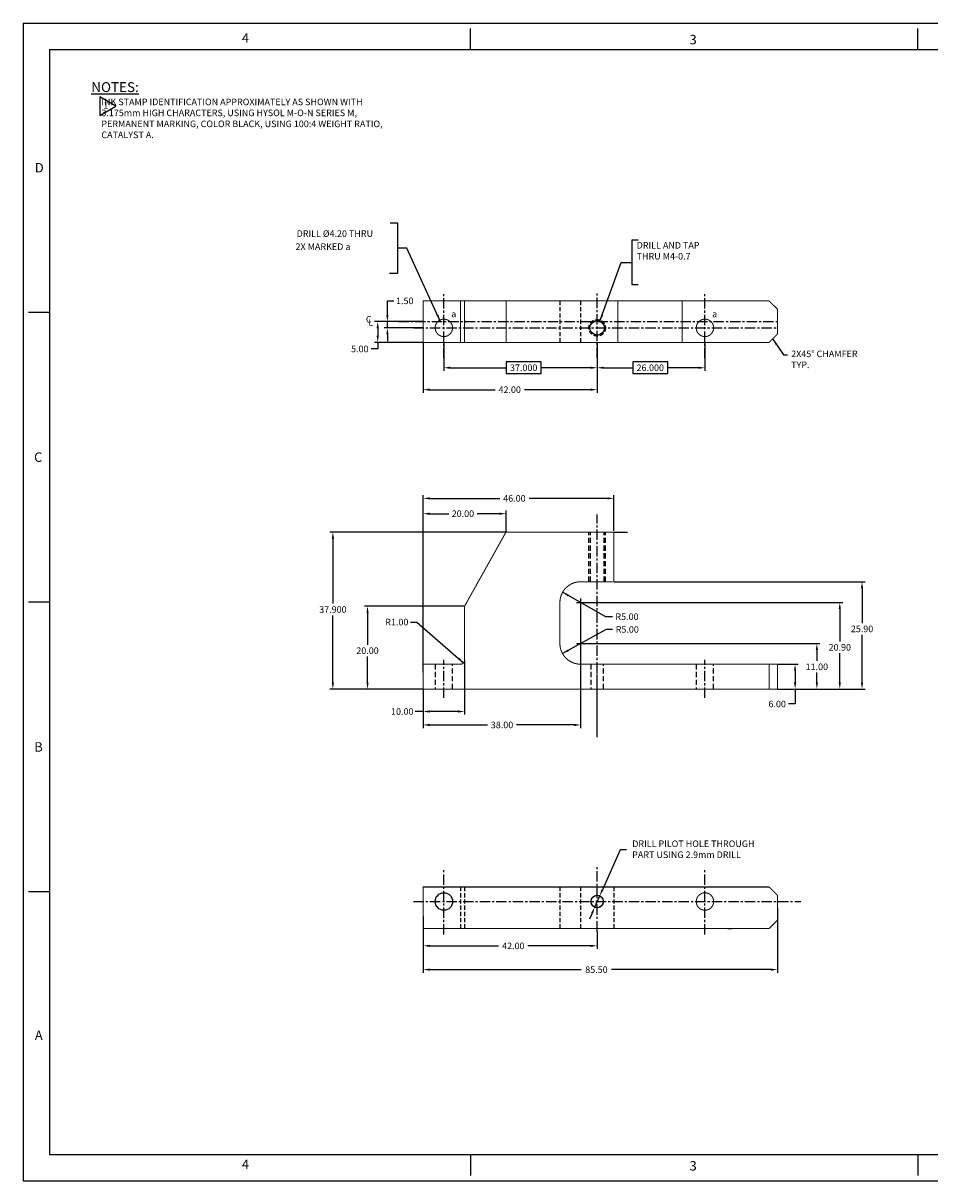
# Model space of a CAD drawing. Extents: x 89 to 521, y 22 to 301.
# Drawn here: x 89 to 308, y 22 to 301 of the extents above; entities that cross this region are included whole.
import ezdxf
from ezdxf.enums import TextEntityAlignment as Align

# ---------------------------------------------------------------- set-up
doc = ezdxf.new("R2010")
doc.units = 0
doc.header["$MEASUREMENT"] = 0
doc.header["$PDSIZE"] = -1
for name, pattern in [('CENTER', [2, 1.25, -0.25, 0.25, -0.25]), ('HIDDEN', [0.375, 0.25, -0.125]), ('SldHidden0', [1.905, 1.27, -0.635])]:
    doc.linetypes.add(name, pattern=pattern)
doc.layers.get('0').update_dxf_attribs({"linetype": 'CONTINUOUS'})
doc.layers.get('DEFPOINTS').update_dxf_attribs({"linetype": 'CONTINUOUS'})
doc.layers.add('BASIC', color=5, linetype='CONTINUOUS')
doc.layers.add('DIM', color=3, linetype='CONTINUOUS')
doc.styles.add('ROMAND', font='romand', dxfattribs={"width": 0.8})
doc.styles.add('ROMANS', font='romans', dxfattribs={"width": 0.8})
doc.dimstyles.get("Standard").update_dxf_attribs({"dimtxt": 1.5875, "dimasz": 1.5875, "dimexe": 0.75, "dimexo": 0.0625, "dimtad": 0, "dimtih": 1, "dimtoh": 1, "dimzin": 0, "dimtxsty": 'STANDARD', "dimcen": 0.09, "dimazin": 3, "dimtfac": 1, "dimtdec": 4, "dimtmove": 0, "dimatfit": 3, "dimtolj": 1, "dimtzin": 0})

# ---------------------------------------------------------------- blocks, each defined once
blk = doc.blocks.new('*D0')
at = {"color": 0, "linetype": 'BYBLOCK'}
for p, q in [((164.45, 224.11), (164.45, 212)), ((206.45, 220.4), (206.45, 212)), ((166.03, 212.75), (181.8, 212.75)), ((204.86, 212.75), (188.87, 212.75))]:
    blk.add_line(p, q, dxfattribs=at)
for points in [[(166.03, 213.02), (166.03, 212.49), (164.45, 212.75)], [(204.86, 213.02), (204.86, 212.49), (206.45, 212.75)]]:
    blk.add_solid(points, dxfattribs=at)
at = {"layer": 'DEFPOINTS', "color": 0, "linetype": 'BYBLOCK'}
for p in [(164.45, 224.17), (206.45, 220.46), (206.45, 212.75)]:
    blk.add_point(p, dxfattribs=at)
at = {"color": 0, "linetype": 'BYBLOCK', "insert": (185.33, 212.75), "char_height": 1.587, "attachment_point": 5}
blk.add_mtext('\\A1;42.00', dxfattribs=at)
blk = doc.blocks.new('*D1')
at = {"color": 0, "linetype": 'BYBLOCK'}
for p, q in [((195.69, 147.43), (195.69, 134.33)), ((185.69, 140.43), (185.69, 134.33)), ((185.69, 135.08), (183.79, 135.08)), ((194.11, 135.08), (187.28, 135.08))]:
    blk.add_line(p, q, dxfattribs=at)
for points in [[(187.28, 135.35), (187.28, 134.82), (185.69, 135.08)], [(194.11, 135.35), (194.11, 134.82), (195.69, 135.08)]]:
    blk.add_solid(points, dxfattribs=at)
at = {"layer": 'DEFPOINTS', "color": 0, "linetype": 'BYBLOCK'}
for p in [(195.69, 147.5), (185.69, 140.5), (185.69, 135.08)]:
    blk.add_point(p, dxfattribs=at)
at = {"color": 0, "linetype": 'BYBLOCK', "insert": (180.66, 135.08), "char_height": 1.587, "attachment_point": 5}
blk.add_mtext('\\A1;10.00', dxfattribs=at)
blk = doc.blocks.new('*D2')
at = {"color": 0, "linetype": 'BYBLOCK'}
for p, q in [((164.45, 85.66), (164.45, 77.77)), ((206.45, 81.96), (206.45, 77.77)), ((166.03, 78.52), (182.67, 78.52)), ((204.86, 78.52), (189.74, 78.52))]:
    blk.add_line(p, q, dxfattribs=at)
for points in [[(166.03, 78.79), (166.03, 78.26), (164.45, 78.52)], [(204.86, 78.79), (204.86, 78.26), (206.45, 78.52)]]:
    blk.add_solid(points, dxfattribs=at)
at = {"layer": 'DEFPOINTS', "color": 0, "linetype": 'BYBLOCK'}
for p in [(164.45, 85.73), (206.45, 82.02), (206.45, 78.52)]:
    blk.add_point(p, dxfattribs=at)
at = {"color": 0, "linetype": 'BYBLOCK', "insert": (186.21, 78.52), "char_height": 1.587, "attachment_point": 5}
blk.add_mtext('\\A1;42.00', dxfattribs=at)
blk = doc.blocks.new('*D3')
at = {"color": 0, "linetype": 'BYBLOCK'}
for p, q in [((249.95, 87.66), (249.95, 72.03)), ((164.45, 85.66), (164.45, 72.03)), ((166.03, 72.78), (202.6, 72.78)), ((248.36, 72.78), (209.93, 72.78))]:
    blk.add_line(p, q, dxfattribs=at)
for points in [[(166.03, 73.05), (166.03, 72.52), (164.45, 72.78)], [(248.36, 73.05), (248.36, 72.52), (249.95, 72.78)]]:
    blk.add_solid(points, dxfattribs=at)
at = {"layer": 'DEFPOINTS', "color": 0, "linetype": 'BYBLOCK'}
for p in [(249.95, 87.73), (164.45, 85.73), (249.95, 72.78)]:
    blk.add_point(p, dxfattribs=at)
at = {"color": 0, "linetype": 'BYBLOCK', "insert": (206.26, 72.78), "char_height": 1.587, "attachment_point": 5}
blk.add_mtext('\\A1;85.50', dxfattribs=at)
blk = doc.blocks.new('*D5')
at = {"color": 0, "linetype": 'BYBLOCK'}
for p, q in [((205.92, 178.4), (163.17, 178.4)), ((163.92, 176.81), (163.92, 161.12)), ((163.92, 142.08), (163.92, 158.28)), ((185.63, 140.5), (163.17, 140.5))]:
    blk.add_line(p, q, dxfattribs=at)
for points in [[(163.66, 176.81), (164.19, 176.81), (163.92, 178.4)], [(163.66, 142.08), (164.19, 142.08), (163.92, 140.5)]]:
    blk.add_solid(points, dxfattribs=at)
at = {"layer": 'DEFPOINTS', "color": 0, "linetype": 'BYBLOCK'}
for p in [(205.98, 178.4), (163.92, 140.5), (185.69, 140.5)]:
    blk.add_point(p, dxfattribs=at)
at = {"color": 0, "linetype": 'BYBLOCK', "insert": (163.92, 159.7), "char_height": 1.587, "attachment_point": 5}
blk.add_mtext('\\A1;37.900', dxfattribs=at)
blk = doc.blocks.new('*D6')
at = {"color": 0, "linetype": 'BYBLOCK'}
for p, q in [((250.01, 125.15), (254.95, 125.15)), ((254.2, 123.56), (254.2, 120.74)), ((250.01, 119.15), (254.95, 119.15)), ((254.2, 119.15), (254.2, 115.55)), ((254.2, 115.55), (252.61, 115.55))]:
    blk.add_line(p, q, dxfattribs=at)
for points in [[(253.93, 123.56), (254.46, 123.56), (254.2, 125.15)], [(253.93, 120.74), (254.46, 120.74), (254.2, 119.15)]]:
    blk.add_solid(points, dxfattribs=at)
at = {"layer": 'DEFPOINTS', "color": 0, "linetype": 'BYBLOCK'}
for p in [(249.95, 125.15), (249.95, 119.15), (254.2, 119.15)]:
    blk.add_point(p, dxfattribs=at)
at = {"color": 0, "linetype": 'BYBLOCK', "insert": (249.87, 115.55), "char_height": 1.587, "attachment_point": 5}
blk.add_mtext('\\A1;6.00', dxfattribs=at)
blk = doc.blocks.new('*D8')
at = {"color": 0, "linetype": 'BYBLOCK'}
for p, q in [((210.51, 166.4), (271.1, 166.4)), ((270.35, 164.81), (270.35, 156.44)), ((270.35, 142.08), (270.35, 153.6)), ((250.07, 140.5), (271.1, 140.5))]:
    blk.add_line(p, q, dxfattribs=at)
for points in [[(270.08, 164.81), (270.61, 164.81), (270.35, 166.4)], [(270.08, 142.08), (270.61, 142.08), (270.35, 140.5)]]:
    blk.add_solid(points, dxfattribs=at)
at = {"layer": 'DEFPOINTS', "color": 0, "linetype": 'BYBLOCK'}
for p in [(210.45, 166.4), (270.35, 166.4), (250.01, 140.5)]:
    blk.add_point(p, dxfattribs=at)
at = {"color": 0, "linetype": 'BYBLOCK', "insert": (270.35, 155.02), "char_height": 1.587, "attachment_point": 5}
blk.add_mtext('\\A1;25.90', dxfattribs=at)
blk = doc.blocks.new('*D9')
at = {"color": 0, "linetype": 'BYBLOCK'}
for p, q in [((202.51, 140.05), (265.73, 140.05)), ((264.98, 138.46), (264.98, 130.63)), ((264.98, 120.74), (264.98, 127.8)), ((250.07, 119.15), (265.73, 119.15))]:
    blk.add_line(p, q, dxfattribs=at)
for points in [[(264.71, 138.46), (265.24, 138.46), (264.98, 140.05)], [(264.71, 120.74), (265.24, 120.74), (264.98, 119.15)]]:
    blk.add_solid(points, dxfattribs=at)
at = {"layer": 'DEFPOINTS', "color": 0, "linetype": 'BYBLOCK'}
for p in [(202.45, 140.05), (264.98, 140.05), (250.01, 119.15)]:
    blk.add_point(p, dxfattribs=at)
at = {"color": 0, "linetype": 'BYBLOCK', "insert": (264.98, 129.22), "char_height": 1.587, "attachment_point": 5}
blk.add_mtext('\\A1;20.90', dxfattribs=at)
blk = doc.blocks.new('*D10')
at = {"color": 0, "linetype": 'BYBLOCK'}
for p, q in [((164.45, 123.21), (164.45, 165.92)), ((166.03, 165.17), (182.93, 165.17)), ((208.86, 165.17), (190, 165.17)), ((210.45, 157.36), (210.45, 165.92))]:
    blk.add_line(p, q, dxfattribs=at)
for points in [[(166.03, 165.44), (166.03, 164.91), (164.45, 165.17)], [(208.86, 165.44), (208.86, 164.91), (210.45, 165.17)]]:
    blk.add_solid(points, dxfattribs=at)
at = {"layer": 'DEFPOINTS', "color": 0, "linetype": 'BYBLOCK'}
for p in [(210.45, 165.17), (210.45, 157.3), (164.45, 123.15)]:
    blk.add_point(p, dxfattribs=at)
at = {"color": 0, "linetype": 'BYBLOCK', "insert": (186.47, 165.17), "char_height": 1.587, "attachment_point": 5}
blk.add_mtext('\\A1;46.00', dxfattribs=at)
blk = doc.blocks.new('*D11')
at = {"color": 0, "linetype": 'BYBLOCK'}
for p, q in [((223.69, 161.33), (223.69, 131.09)), ((185.69, 140.43), (185.69, 131.09)), ((187.28, 131.84), (201.19, 131.84)), ((222.11, 131.84), (208.26, 131.84))]:
    blk.add_line(p, q, dxfattribs=at)
for points in [[(187.28, 132.1), (187.28, 131.57), (185.69, 131.84)], [(222.11, 132.1), (222.11, 131.57), (223.69, 131.84)]]:
    blk.add_solid(points, dxfattribs=at)
at = {"layer": 'DEFPOINTS', "color": 0, "linetype": 'BYBLOCK'}
for p in [(223.69, 161.4), (185.69, 140.5), (223.69, 131.84)]:
    blk.add_point(p, dxfattribs=at)
at = {"color": 0, "linetype": 'BYBLOCK', "insert": (204.73, 131.84), "char_height": 1.587, "attachment_point": 5}
blk.add_mtext('\\A1;38.00', dxfattribs=at)
blk = doc.blocks.new('*D14')
at = {"color": 0, "linetype": 'BYBLOCK'}
for p, q in [((185.69, 144.56), (185.69, 183.57)), ((187.28, 182.82), (191.89, 182.82)), ((204.11, 182.82), (198.7, 182.82)), ((205.69, 178.46), (205.69, 183.57))]:
    blk.add_line(p, q, dxfattribs=at)
for points in [[(187.28, 183.08), (187.28, 182.55), (185.69, 182.82)], [(204.11, 183.08), (204.11, 182.55), (205.69, 182.82)]]:
    blk.add_solid(points, dxfattribs=at)
at = {"layer": 'DEFPOINTS', "color": 0, "linetype": 'BYBLOCK'}
for p in [(185.69, 182.82), (205.69, 178.4), (185.69, 144.5)]:
    blk.add_point(p, dxfattribs=at)
at = {"color": 0, "linetype": 'BYBLOCK', "insert": (195.29, 182.82), "char_height": 1.587, "attachment_point": 5}
blk.add_mtext('\\A1;20.00', dxfattribs=at)
blk = doc.blocks.new('*D15')
at = {"color": 0, "linetype": 'BYBLOCK'}
for p, q in [((164.38, 241.11), (152.74, 241.11)), ((153.49, 239.52), (153.49, 237.7)), ((164.38, 236.11), (152.74, 236.11)), ((153.49, 236.11), (153.49, 234.52)), ((153.49, 234.52), (151.9, 234.52))]:
    blk.add_line(p, q, dxfattribs=at)
for points in [[(153.23, 239.52), (153.76, 239.52), (153.49, 241.11)], [(153.23, 237.7), (153.76, 237.7), (153.49, 236.11)]]:
    blk.add_solid(points, dxfattribs=at)
at = {"layer": 'DEFPOINTS', "color": 0, "linetype": 'BYBLOCK'}
for p in [(164.45, 241.11), (153.49, 236.11), (164.45, 236.11)]:
    blk.add_point(p, dxfattribs=at)
at = {"color": 0, "linetype": 'BYBLOCK', "insert": (149.16, 234.52), "char_height": 1.587, "attachment_point": 5}
blk.add_mtext('\\A1;5.00', dxfattribs=at)
blk = doc.blocks.new('*D16')
at = {"color": 0, "linetype": 'BYBLOCK'}
for p, q in [((155.82, 230.76), (155.82, 234.19)), ((155.82, 234.19), (157.41, 234.19)), ((164.38, 229.17), (155.07, 229.17)), ((155.82, 227.67), (155.82, 229.17)), ((164.38, 227.67), (155.07, 227.67)), ((155.82, 226.08), (155.82, 224.5))]:
    blk.add_line(p, q, dxfattribs=at)
for points in [[(155.56, 230.76), (156.09, 230.76), (155.82, 229.17)], [(155.56, 226.08), (156.09, 226.08), (155.82, 227.67)]]:
    blk.add_solid(points, dxfattribs=at)
at = {"layer": 'DEFPOINTS', "color": 0, "linetype": 'BYBLOCK'}
for p in [(164.45, 229.17), (155.82, 227.67), (164.45, 227.67)]:
    blk.add_point(p, dxfattribs=at)
at = {"color": 0, "linetype": 'BYBLOCK', "insert": (160.02, 234.19), "char_height": 1.587, "attachment_point": 5}
blk.add_mtext('\\A1;1.50', dxfattribs=at)
blk = doc.blocks.new('*D17')
at = {"color": 0, "linetype": 'BYBLOCK'}
for p, q in [((169.45, 224.11), (169.45, 217.29)), ((206.45, 224.11), (206.45, 217.29)), ((171.03, 218.04), (184.51, 218.04)), ((192.91, 219.46), (184.51, 219.46)), ((184.51, 219.46), (184.51, 216.62)), ((192.91, 216.62), (192.91, 219.46)), ((204.86, 218.04), (192.91, 218.04)), ((184.51, 216.62), (192.91, 216.62))]:
    blk.add_line(p, q, dxfattribs=at)
for points in [[(171.03, 218.31), (171.03, 217.78), (169.45, 218.04)], [(204.86, 218.31), (204.86, 217.78), (206.45, 218.04)]]:
    blk.add_solid(points, dxfattribs=at)
at = {"layer": 'DEFPOINTS', "color": 0, "linetype": 'BYBLOCK'}
for p in [(169.45, 224.17), (206.45, 224.17), (169.45, 218.04)]:
    blk.add_point(p, dxfattribs=at)
at = {"color": 0, "linetype": 'BYBLOCK', "insert": (188.71, 218.04), "char_height": 1.587, "attachment_point": 5}
blk.add_mtext('\\A1;37.000', dxfattribs=at)
blk = doc.blocks.new('*D18')
at = {"color": 0, "linetype": 'BYBLOCK'}
for p, q in [((206.45, 224.11), (206.45, 217.29)), ((232.45, 224.11), (232.45, 217.29)), ((208.03, 218.04), (215.06, 218.04)), ((223.45, 219.46), (215.06, 219.46)), ((215.06, 219.46), (215.06, 216.62)), ((223.45, 216.62), (223.45, 219.46)), ((230.86, 218.04), (223.45, 218.04)), ((215.06, 216.62), (223.45, 216.62))]:
    blk.add_line(p, q, dxfattribs=at)
for points in [[(208.03, 218.31), (208.03, 217.78), (206.45, 218.04)], [(230.86, 218.31), (230.86, 217.78), (232.45, 218.04)]]:
    blk.add_solid(points, dxfattribs=at)
at = {"layer": 'DEFPOINTS', "color": 0, "linetype": 'BYBLOCK'}
for p in [(206.45, 224.17), (232.45, 224.17), (206.45, 218.04)]:
    blk.add_point(p, dxfattribs=at)
at = {"color": 0, "linetype": 'BYBLOCK', "insert": (219.25, 218.04), "char_height": 1.587, "attachment_point": 5}
blk.add_mtext('\\A1;26.000', dxfattribs=at)
blk = doc.blocks.new('*D19')
at = {"color": 0, "linetype": 'BYBLOCK'}
for p, q in [((202.51, 130.15), (260.2, 130.15)), ((259.45, 128.56), (259.45, 125.94)), ((259.45, 120.74), (259.45, 123.11)), ((250.01, 119.15), (260.2, 119.15))]:
    blk.add_line(p, q, dxfattribs=at)
for points in [[(259.19, 128.56), (259.72, 128.56), (259.45, 130.15)], [(259.19, 120.74), (259.72, 120.74), (259.45, 119.15)]]:
    blk.add_solid(points, dxfattribs=at)
at = {"layer": 'DEFPOINTS', "color": 0, "linetype": 'BYBLOCK'}
for p in [(202.45, 130.15), (249.95, 119.15), (259.45, 119.15)]:
    blk.add_point(p, dxfattribs=at)
at = {"color": 0, "linetype": 'BYBLOCK', "insert": (259.45, 124.52), "char_height": 1.587, "attachment_point": 5}
blk.add_mtext('\\A1;11.00', dxfattribs=at)
blk = doc.blocks.new('*D20')
at = {"color": 0, "linetype": 'BYBLOCK'}
for p, q in [((161.37, 135.31), (162.96, 135.31)), ((162.96, 135.31), (174.2, 125.49))]:
    blk.add_line(p, q, dxfattribs=at)
blk.add_solid([(173.18, 126.73), (172.83, 126.34), (174.2, 125.49)], dxfattribs=at)
at = {"layer": 'DEFPOINTS', "color": 0, "linetype": 'BYBLOCK'}
for p in [(173.45, 126.15), (174.2, 125.49)]:
    blk.add_point(p, dxfattribs=at)
at = {"color": 0, "linetype": 'BYBLOCK', "insert": (158.1, 135.31), "char_height": 1.587, "attachment_point": 5}
blk.add_mtext('\\A1;R1.00', dxfattribs=at)
blk = doc.blocks.new('A$C31600983')
at = {"layer": 'DIM'}
for p, q in [((0, 0.98), (1.96, 0.98)), ((0.98, 1.96), (0.98, 0))]:
    blk.add_line(p, q, dxfattribs=at)
blk = doc.blocks.new('A$C4D6455F6')
at = {"layer": 'DIM', "linetype": 'CONTINUOUS'}
blk.add_blockref('A$C31600983', (0, 0), dxfattribs=at)
blk = doc.blocks.new('A$C37630AF4')
at = {"layer": 'DIM', "linetype": 'CONTINUOUS'}
blk.add_blockref('A$C4D6455F6', (0, 0), dxfattribs=at)
blk = doc.blocks.new('*D22')
at = {"color": 0, "linetype": 'BYBLOCK'}
for p, q in [((208.51, 136.61), (198.1, 142.51)), ((210.1, 136.61), (208.51, 136.61))]:
    blk.add_line(p, q, dxfattribs=at)
blk.add_solid([(199.61, 141.96), (199.35, 141.5), (198.1, 142.51)], dxfattribs=at)
at = {"layer": 'DEFPOINTS', "color": 0, "linetype": 'BYBLOCK'}
for p in [(198.1, 142.51), (202.45, 140.05)]:
    blk.add_point(p, dxfattribs=at)
at = {"color": 0, "linetype": 'BYBLOCK', "insert": (213.63, 136.61), "char_height": 1.587, "attachment_point": 5}
blk.add_mtext('\\A1;R5.00', dxfattribs=at)
blk = doc.blocks.new('*D23')
at = {"color": 0, "linetype": 'BYBLOCK'}
for p, q in [((208.58, 133.55), (198.08, 127.72)), ((210.17, 133.55), (208.58, 133.55))]:
    blk.add_line(p, q, dxfattribs=at)
blk.add_solid([(199.34, 128.72), (199.59, 128.26), (198.08, 127.72)], dxfattribs=at)
at = {"layer": 'DEFPOINTS', "color": 0, "linetype": 'BYBLOCK'}
for p in [(202.45, 130.15), (198.08, 127.72)]:
    blk.add_point(p, dxfattribs=at)
at = {"color": 0, "linetype": 'BYBLOCK', "insert": (213.7, 133.55), "char_height": 1.587, "attachment_point": 5}
blk.add_mtext('\\A1;R5.00', dxfattribs=at)
blk = doc.blocks.new('*D24')
at = {"color": 0, "linetype": 'BYBLOCK'}
for p, q in [((174.38, 160.5), (150.28, 160.5)), ((151.03, 158.91), (151.03, 151.18)), ((151.03, 142.08), (151.03, 148.34)), ((164.38, 140.5), (150.28, 140.5))]:
    blk.add_line(p, q, dxfattribs=at)
for points in [[(150.77, 158.91), (151.3, 158.91), (151.03, 160.5)], [(150.77, 142.08), (151.3, 142.08), (151.03, 140.5)]]:
    blk.add_solid(points, dxfattribs=at)
at = {"layer": 'DEFPOINTS', "color": 0, "linetype": 'BYBLOCK'}
for p in [(174.45, 160.5), (151.03, 140.5), (164.45, 140.5)]:
    blk.add_point(p, dxfattribs=at)
at = {"color": 0, "linetype": 'BYBLOCK', "insert": (151.03, 149.76), "char_height": 1.587, "attachment_point": 5}
blk.add_mtext('\\A1;20.00', dxfattribs=at)
blk = doc.blocks.new('NASA-DMM')
for p, q in [((0, 22), (0, 0)), ((0, 22), (34, 22)), ((8.5, 21.5), (8.5, 21.9)), ((17, 21.5), (17, 21.9)), ((0.5, 21.5), (33.5, 21.5)), ((0.5, 21.5), (0.5, 0.5)), ((0.5, 16.5), (0.1, 16.5)), ((0.5, 16.5), (0.1, 16.5)), ((0.5, 11), (0.1, 11)), ((0.5, 11), (0.1, 11)), ((0.1, 5.5), (0.5, 5.5)), ((0.5, 0.5), (33.5, 0.5)), ((8.5, 0.5), (8.5, 0.1)), ((17, 0.5), (17, 0.1)), ((0, 0), (34, 0))]:
    blk.add_line(p, q)
at = {"style": 'ROMANS'}
for s, p in [('4', (4.156, 21.628)), ('3', (12.661, 21.597)), ('D', (0.222, 19.163)), ('C', (0.207, 13.663)), ('B', (0.211, 8.156)), ('A', (0.222, 2.677)), ('4', (4.156, 0.225)), ('3', (12.661, 0.195))]:
    blk.add_text(s, height=0.18, dxfattribs=at).set_placement(p)
at = {"style": 'ROMAND', "width": 0.9}
blk.add_attdef('3', text='', height=0.25, rotation=90, dxfattribs=at).set_placement((33.839, 7.79), align=Align.CENTER)
blk.add_attdef('2', (33.839, 5.093), '', height=0.25, rotation=90, dxfattribs=at)
for tag, height, style, width, p in [('36', 0.14, 'ROMANS', 0.9, (23.519, 3.251)), ('37', 0.14, 'ROMANS', 0.9, (24.272, 3.252)), ('52', 0.47, 'ROMAND', 0.8, (21.34, 2.799)), ('39', 0.14, 'ROMANS', 0.9, (23.971, 2.84)), ('16', 0.125, 'ROMANS', 0.7, (28.535, 2.792)), ('17', 0.125, 'ROMANS', 0.7, (29.15, 2.792)), ('53', 0.585, 'ROMAND', 0.65, (21.338, 2.216)), ('41', 0.125, 'ROMANS', 1.5, (23.219, 2.553)), ('43', 0.125, 'ROMANS', 1.5, (23.219, 2.37)), ('54', 0.125, 'ROMANS', 1.5, (25.488, 2.368)), ('19', 0.125, 'ROMANS', 0.7, (28.535, 2.418)), ('20', 0.125, 'ROMANS', 0.7, (29.15, 2.418)), ('4', 0.25, 'ROMAND', 0.9, (31.5, 2.285)), ('44', 0.125, 'ROMANS', 1.5, (23.219, 2.178)), ('45', 0.125, 'ROMANS', 1.5, (23.217, 1.988)), ('22', 0.125, 'ROMANS', 0.7, (28.535, 2.044)), ('23', 0.125, 'ROMANS', 0.7, (29.15, 2.044)), ('5', 0.187, 'ROMAND', 0.9, (31.5, 1.901)), ('25', 0.125, 'ROMANS', 0.7, (28.535, 1.67)), ('26', 0.125, 'ROMANS', 0.7, (29.15, 1.67)), ('46', 0.125, 'ROMANS', 1.5, (23.224, 1.519)), ('6', 0.187, 'ROMAND', 0.9, (31.5, 1.504)), ('47', 0.125, 'ROMANS', 1.5, (23.224, 1.324)), ('28', 0.125, 'ROMANS', 0.7, (28.535, 1.292)), ('29', 0.125, 'ROMANS', 0.7, (29.15, 1.292)), ('10', 0.14, 'ROMANS', 0.7, (23.987, 1.056)), ('8', 0.14, 'ROMANS', 0.7, (25.928, 1.056)), ('9', 0.14, 'ROMANS', 0.7, (23.983, 0.806)), ('7', 0.14, 'ROMANS', 0.7, (25.923, 0.806)), ('31', 0.125, 'ROMANS', 0.7, (28.535, 0.918)), ('32', 0.125, 'ROMANS', 0.7, (29.15, 0.918)), ('34', 0.125, 'ROMANS', 0.7, (28.535, 0.544)), ('35', 0.125, 'ROMANS', 0.7, (29.15, 0.544))]:
    blk.add_attdef(tag, text='', height=height, dxfattribs=dict(style=style, width=width)).set_placement(p, align=Align.CENTER)
for tag, p, height, style, width in [('15', (26.999, 2.792), 0.125, 'ROMANS', 0.7), ('42', (24.493, 2.568), 0.1, 'ROMANS', 0.8), ('18', (26.999, 2.418), 0.125, 'ROMANS', 0.7), ('21', (26.999, 2.044), 0.125, 'ROMANS', 0.7), ('24', (26.999, 1.67), 0.125, 'ROMANS', 0.7), ('48', (25.87, 1.338), 0.1, 'ROMANS', 0.8), ('27', (26.999, 1.292), 0.125, 'ROMANS', 0.7), ('1', (30.619, 0.874), 0.25, 'ROMAND', 0.9), ('49', (20.315, 0.955), 0.14, 'ROMANS', 0.7), ('50', (21.893, 0.955), 0.14, 'ROMANS', 0.7), ('30', (26.999, 0.918), 0.125, 'ROMANS', 0.7), ('51', (20.315, 0.638), 0.14, 'ROMANS', 0.7), ('33', (26.999, 0.544), 0.125, 'ROMANS', 0.7), ('11', (29.898, 0.563), 0.14, 'ROMANS', 0.7), ('12', (30.893, 0.563), 0.14, 'ROMANS', 0.7), ('13', (31.828, 0.563), 0.14, 'ROMANS', 0.7), ('14', (32.726, 0.563), 0.14, 'ROMANS', 0.7)]:
    blk.add_attdef(tag, p, '', height=height, dxfattribs=dict(style=style, width=width))

msp = doc.modelspace()

# ---------------------------------------------------------------- linework, layer by layer
msp.add_lwpolyline([(111.5783, 281.1995), (107.7242, 283.4449), (107.7242, 278.9516)], close=True)
at = {"layer": 'BASIC', "linetype": 'CENTER', "ltscale": 2}
for p, q in [((190.6941, 220.3298), (190.6941, 236.2612)), ((227.6941, 220.4623), (227.6941, 236.3424)), ((253.6941, 220.3298), (253.6941, 236.2612)), ((179.7714, 229.1708), (271.1941, 229.1708)), ((183.3413, 227.6708), (271.1941, 227.6708)), ((227.6941, 140.4958), (227.6941, 182.6434)), ((190.6941, 138.3831), (190.6941, 147.5194)), ((227.6941, 137.2396), (227.6941, 146.8505)), ((253.6941, 138.3831), (253.6941, 147.5194)), ((227.6941, 82.0188), (227.6941, 97.8989)), ((190.6941, 81.2712), (190.6941, 97.2026)), ((253.6941, 81.2712), (253.6941, 97.2026)), ((183.3413, 89.2274), (276.8016, 89.2274))]:
    msp.add_line(p, q, dxfattribs=at)
at = {"layer": 'BASIC', "linetype": 'HIDDEN', "ltscale": 4}
for p, q in [((218.6941, 234.1708), (218.6941, 224.1708)), ((223.6941, 234.1708), (223.6941, 224.1708)), ((194.6941, 92.7274), (194.6941, 82.7274)), ((195.6941, 92.7274), (195.6941, 82.7274)), ((218.6941, 92.7274), (218.6941, 82.7274)), ((223.6941, 92.7274), (223.6941, 82.7274)), ((231.6941, 92.7274), (231.6941, 82.7274))]:
    msp.add_line(p, q, dxfattribs=at)
at = {"layer": 'BASIC', "linetype": 'SldHidden0'}
msp.add_line((195.6941, 229.4208), (195.6941, 228.9208), dxfattribs=at)
at = {"layer": 'BASIC', "linetype": 'HIDDEN', "ltscale": 5}
for p, q in [((225.6941, 166.3958), (225.6941, 178.3958)), ((226.0441, 166.3958), (226.0441, 178.3958)), ((229.3441, 166.3958), (229.3441, 178.3958)), ((229.6941, 166.3958), (229.6941, 178.3958)), ((188.5941, 146.4958), (188.5941, 140.4958)), ((192.7941, 140.4958), (192.7941, 146.4958)), ((226.1941, 146.4958), (226.1941, 140.4958)), ((229.1941, 140.4958), (229.1941, 146.4958)), ((251.5941, 146.4958), (251.5941, 140.4958)), ((255.7941, 140.4958), (255.7941, 146.4958))]:
    msp.add_line(p, q, dxfattribs=at)
at = {"layer": 'BASIC', "linetype": 'CONTINUOUS'}
for p, q in [((260.1941, 92.7274), (259.1941, 92.7274)), ((259.1941, 82.7274), (260.1941, 82.7274))]:
    msp.add_line(p, q, dxfattribs=at)
at = {"layer": 'BASIC', "linetype": 'CONTINUOUS', "const_width": 0.25, "flags": 128}
for points in [[(214.6941, 234.1708), (212.1941, 234.1708), (210.1941, 234.1708), (195.6941, 234.1708), (185.6941, 234.1708), (185.6941, 224.1708), (195.6941, 224.1708), (210.1941, 224.1708), (212.1941, 224.1708), (214.6941, 224.1708), (216.6941, 224.1708), (219.6941, 224.1708), (221.6941, 224.1708), (222.6941, 224.1708), (223.6941, 224.1708), (232.6941, 224.1708), (248.1941, 224.1708), (259.1941, 224.1708), (260.1941, 224.1708), (269.1941, 224.1708), (271.1941, 226.1708), (271.1941, 232.1708), (269.1941, 234.1708), (260.1941, 234.1708), (259.1941, 234.1708), (248.1941, 234.1708), (232.6941, 234.1708), (223.6941, 234.1708), (222.6941, 234.1708), (221.6941, 234.1708), (219.6941, 234.1708), (216.6941, 234.1708)], [(269.1941, 82.7274), (271.1941, 84.7274), (271.1941, 90.7274), (269.1941, 92.7274), (185.6941, 92.7274), (185.6941, 82.7274)]]:
    msp.add_lwpolyline(points, close=True, dxfattribs=at)
for points in [[(194.6941, 224.1708), (194.6941, 234.1708)], [(195.6941, 224.1708), (195.6941, 234.1708)], [(205.6941, 224.1708), (205.6941, 234.1708)], [(232.6941, 224.1708), (232.6941, 234.1708)], [(248.1941, 234.1708), (248.1941, 224.1708)], [(195.6941, 160.4958), (205.6941, 178.3958)], [(205.6941, 178.3958), (231.6941, 178.3958)], [(231.6941, 178.3958), (231.6941, 166.3958)], [(231.6941, 166.3958), (223.6941, 166.3958)], [(185.6941, 140.4958), (185.6941, 146.4958)], [(271.1941, 146.4958), (271.1941, 140.4958), (269.1941, 140.4958), (185.6941, 140.4958)], [(269.1941, 140.4958), (269.1941, 146.4958)]]:
    msp.add_lwpolyline(points, dxfattribs=at)
for points in [[(188.5941, 227.6708, 1), (192.7941, 227.6708, 1)], [(225.9441, 227.6708, 1), (229.4441, 227.6708, 1)], [(251.5941, 227.6708, 1), (255.7941, 227.6708, 1)], [(188.5941, 89.2274, -1), (192.7941, 89.2274, -1)], [(226.1941, 89.2274, -1), (229.1941, 89.2274, -1)], [(251.5941, 89.2274, 1), (255.7941, 89.2274, 1)]]:
    msp.add_lwpolyline(points, format="xyb", close=True, dxfattribs=at)
for points in [[(223.6941, 166.3958, 0.41421356), (218.6941, 161.3958, 0.41421356)], [(185.6941, 146.4958), (194.6941, 146.4958, 0.41421356), (195.6941, 147.4958), (195.6941, 160.4958)], [(218.6941, 161.3958), (218.6941, 151.4958, 0.41421356), (223.6941, 146.4958), (271.1941, 146.4958)]]:
    msp.add_lwpolyline(points, format="xyb", dxfattribs=at)
at = {"layer": 'BASIC', "linetype": 'HIDDEN', "ltscale": 4}
msp.add_circle((227.6941, 227.6708), 2, dxfattribs=at)
at = {"layer": 'BASIC', "linetype": 'CONTINUOUS'}
for centre, radius in [((227.6941, 227.6708), 1.75), ((190.6941, 89.2274), 2.1), ((227.6941, 89.2274), 1.5)]:
    msp.add_circle(centre, radius, dxfattribs=at)
at = {"layer": 'DIM', "linetype": 'CONTINUOUS'}
for p, q in [((236.0176, 248.8326), (236.0176, 238.1046)), ((237.605, 248.8326), (236.0176, 248.8326)), ((236.0176, 238.1046), (237.605, 238.1046)), ((231.6941, 178.3958), (235.0323, 178.3958)), ((227.6941, 128.9133), (227.6941, 140.4958)), ((233.1979, 101.681), (228.9422, 92.0514)), ((234.7854, 101.681), (233.1979, 101.681)), ((227.0878, 87.8554), (228.3004, 90.5993)), ((226.446, 86.4034), (225.8043, 84.9513))]:
    msp.add_line(p, q, dxfattribs=at)
at = {"layer": 'DIM', "linetype": 'CONTINUOUS', "flags": 128}
msp.add_lwpolyline([(177.7543, 253.0033), (179.5474, 253.0033), (179.5474, 240.7646), (177.6048, 240.7646)], dxfattribs=at)
at = {"layer": 'DIM', "linetype": 'CONTINUOUS'}
for p in [(228.3004, 90.5993), (227.0878, 87.8554)]:
    msp.add_point(p, dxfattribs=at)
for points in [[(228.7002, 92.1583), (229.1842, 91.9444), (228.3004, 90.5993)], [(226.204, 86.5103), (226.688, 86.2964), (227.0878, 87.8554)]]:
    msp.add_solid(points, dxfattribs=at)

# ---------------------------------------------------------------- block references
at = {"linetype": 'CONTINUOUS', "xscale": 12.7, "yscale": 12.7, "zscale": 12.7}
msp.add_blockref('NASA-DMM', (89.1838, 21.8102), dxfattribs=at)
at = {"layer": 'DIM', "linetype": 'CONTINUOUS'}
for p in [(222.7134, 160.4151), (222.7134, 150.5151)]:
    msp.add_blockref('A$C37630AF4', p, dxfattribs=at)

# ---------------------------------------------------------------- texts
msp.add_text('1', height=1.5875).set_placement((108.5492, 280.6027))
at = {"linetype": 'CONTINUOUS'}
for s, p in [('C', (171.877, 228.9403)), ('L', (172.4735, 228.1621))]:
    msp.add_text(s, height=1.5875, dxfattribs=at).set_placement(p)
at = {"linetype": 'CONTINUOUS', "insert": (105.6259, 286.9684), "char_height": 2.38, "width": 99.14, "attachment_point": 1}
msp.add_mtext('\\LNOTES:\\P\\H1.59;\\l     INK STAMP IDENTIFICATION APPROXIMATELY AS SHOWN WITH \\P     3.175mm HIGH CHARACTERS, USING HYSOL M-O-N SERIES M,\\P     PERMANENT MARKING, COLOR BLACK, USING 100:4 WEIGHT RATIO,\\P     CATALYST A.', dxfattribs=at)
at = {"layer": 'DIM', "linetype": 'CONTINUOUS'}
for s, p in [('DRILL %%c4.20 THRU', (155.1625, 249.6234)), ('2X MARKED a', (154.9055, 246.4766)), ('a', (192.4746, 230.2212)), ('a', (255.4311, 230.2212))]:
    msp.add_text(s, height=1.5875, dxfattribs=at).set_placement(p)
at = {"layer": 'DIM', "color": 3, "linetype": 'BYBLOCK', "insert": (237.2088, 246.0693), "char_height": 1.5875, "attachment_point": 4}
msp.add_mtext('DRILL AND TAP \\PTHRU M4-0.7', dxfattribs=at)
at = {"layer": 'DIM', "linetype": 'CONTINUOUS', "char_height": 1.5875, "attachment_point": 4}
for s, insert in [('\\A1;2X45° CHAMFER\\PTYP.', (274.4966, 220.0719)), ('\\A1;DRILL PILOT HOLE THROUGH\\PPART USING 2.9mm DRILL', (236.1447, 101.8387))]:
    msp.add_mtext(s, dxfattribs=dict(at, insert=insert))

# ---------------------------------------------------------------- dimensions: what is measured, and where the dimension line sits
at = {"layer": 'DIM', "linetype": 'CONTINUOUS'}
for base, p1, p2, picture, middle, set_off in [((177.0691, 227.6708), (185.6941, 229.1708), (185.6941, 227.6708), '*D16', (181.266, 234.1886), (21.2468, 0)), ((174.7386, 224.1708), (185.6941, 229.1708), (185.6941, 224.1708), '*D15', (170.4094, 222.5833), (21.2468, -11.9405)), ((291.5919, 166.3958), (271.2566, 140.4958), (231.6941, 166.3958), '*D8', (291.5919, 155.0168), (21.2468, 0)), ((172.2815, 140.4958), (195.6941, 160.4958), (185.6941, 140.4958), '*D24', (172.2815, 149.7586), (21.2468, 0)), ((286.2253, 161.3958), (271.2566, 140.4958), (223.6941, 161.3958), '*D9', (286.2253, 150.5626), (21.2468, 21.3469)), ((280.6991, 140.4958), (223.6941, 151.4958), (271.1941, 140.4958), '*D19', (280.6991, 145.871), (21.2468, 21.3469)), ((275.444, 140.4958), (271.1941, 146.4958), (271.1941, 140.4958), '*D6', (271.1148, 136.8956), (21.2468, 21.3469))]:
    dim = msp.add_linear_dim(base=base, p1=p1, p2=p2, angle=90, dimstyle='STANDARD', dxfattribs=at)
    dim.commit()
    dim.dimension.update_dxf_attribs({"geometry": picture, "text_midpoint": middle, "dimtype": 160, "insert": set_off})
for base, p1, p2, picture, middle, set_off in [((227.6941, 212.7537), (185.6941, 224.1708), (227.6941, 220.4623), '*D0', (206.5799, 212.7537), (21.2468, 0)), ((231.6941, 186.5198), (185.6941, 144.4958), (231.6941, 178.6458), '*D10', (207.7139, 186.5198), (21.2468, 21.3469)), ((271.1941, 72.7842), (185.6941, 85.7274), (271.1941, 87.7274), '*D3', (227.5099, 72.7842), (21.2468, 0)), ((227.6941, 78.5235), (185.6941, 85.7274), (227.6941, 82.0188), '*D2', (207.4545, 78.5235), (21.2468, 0))]:
    dim = msp.add_linear_dim(base=base, p1=p1, p2=p2, dimstyle='STANDARD', dxfattribs=at)
    dim.commit()
    dim.dimension.update_dxf_attribs({"geometry": picture, "text_midpoint": middle, "dimtype": 160, "insert": set_off})
for base, p1, p2, picture, middle in [((190.6941, 218.0421), (227.6941, 224.1708), (190.6941, 224.1708), '*D17', (209.9581, 218.0421)), ((227.6941, 218.0421), (253.6941, 224.1708), (227.6941, 224.1708), '*D18', (240.4998, 218.0421))]:
    dim = msp.add_linear_dim(base=base, p1=p1, p2=p2, dimstyle='STANDARD', override={"dimgap": -0.625, "dimdec": 3}, dxfattribs=at)
    dim.commit()
    dim.dimension.update_dxf_attribs({"geometry": picture, "text_midpoint": middle, "dimtype": 160, "insert": (21.2468, 0)})
for base, p1, p2, picture, middle in [((185.6941, 182.8157), (205.6941, 178.3958), (185.6941, 144.4958), '*D14', (195.2936, 182.8157)), ((223.6941, 131.8373), (185.6941, 140.4958), (223.6941, 161.3958), '*D11', (204.7254, 131.8373)), ((185.6941, 135.0819), (195.6941, 147.4958), (185.6941, 140.4958), '*D1', (180.6553, 135.0819))]:
    dim = msp.add_linear_dim(base=base, p1=p1, p2=p2, dimstyle='STANDARD', dxfattribs=at)
    dim.commit()
    dim.dimension.update_dxf_attribs({"geometry": picture, "text_midpoint": middle, "dimtype": 160})
dim = msp.add_linear_dim(base=(163.9222, 140.4958), p1=(205.9815, 178.3958), p2=(185.6941, 140.4958), angle=90, dimstyle='STANDARD', override={"dimdec": 3}, dxfattribs=at)
dim.commit()
dim.dimension.update_dxf_attribs({"geometry": '*D5', "text_midpoint": (163.9222, 159.6974), "dimtype": 160})
for center, mpoint, picture, middle in [((223.6941, 161.3958), (219.3445, 163.8618), '*D22', (234.8782, 157.9595)), ((194.6941, 147.4958), (195.4471, 146.8378), '*D20', (179.3507, 156.6577)), ((223.6941, 151.4958), (219.3221, 149.0697), '*D23', (234.9478, 154.8979))]:
    dim = msp.add_radius_dim(center=center, mpoint=mpoint, dimstyle='STANDARD', dxfattribs=at)
    dim.commit()
    dim.dimension.update_dxf_attribs({"geometry": picture, "text_midpoint": middle, "dimtype": 164, "insert": (21.2468, 21.3469)})

# ---------------------------------------------------------------- leaders
for points in [[(189.8425, 229.3049), (181.7289, 246.8887), (179.5474, 246.8839)], [(228.3584, 229.2941), (233.5079, 243.4665), (236.0176, 243.4686)], [(270.1061, 224.9203), (272.668, 221.1493), (273.6118, 221.1493)]]:
    msp.add_leader(points, dimstyle='STANDARD', dxfattribs=at)

doc.saveas('drawing.dxf')
